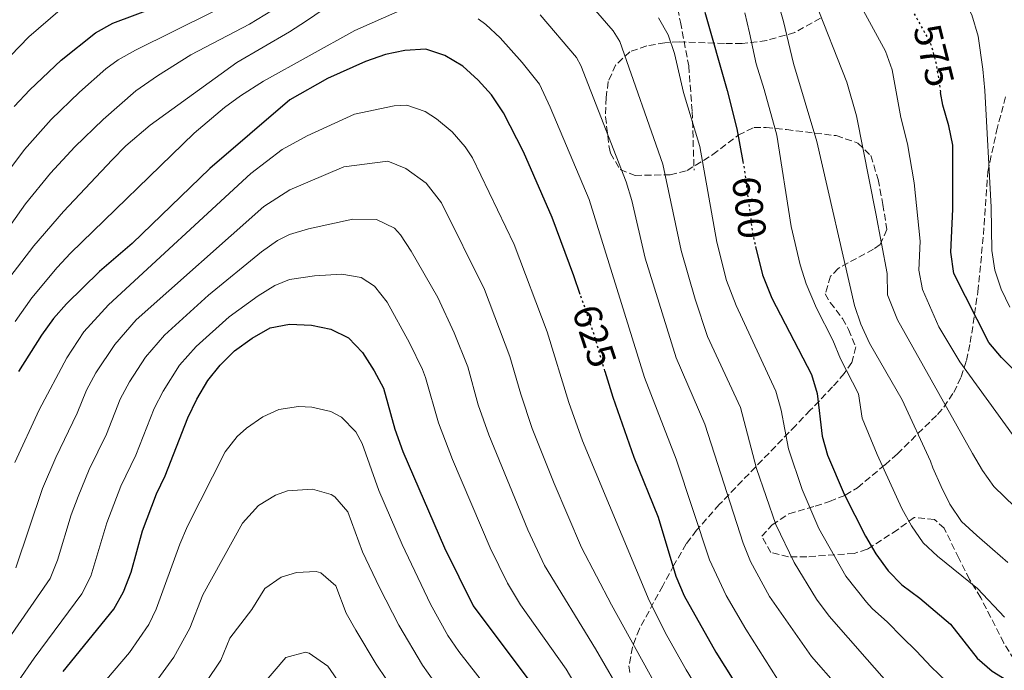
# Model space of a CAD drawing. Units: metres. Extents: x 600051 to 603498, y 4768493 to 4770857.
# Drawn here: x 601772 to 602021, y 4770206 to 4770371 of the extents above; entities that cross this region are included whole.
import ezdxf
from ezdxf.enums import TextEntityAlignment as Align

# ---------------------------------------------------------------- set-up
doc = ezdxf.new("R2010")
doc.units = ezdxf.units.M
doc.header["$MEASUREMENT"] = 0
doc.linetypes.add('DGN Style 3', pattern=[2.435890702152634, 1.739921930109024, -0.6959687720436097])
doc.linetypes.add('DGN Style 5', pattern=[1.217945351076317, 0.5219765790327072, -0.6959687720436097])
for name, color, linetype, lineweight in [('Cota de curva de nivel directora', 7, 'Continuous', 0), ('Curva de nivel directora', 30, 'Continuous', 30), ('Curva de nivel directora no vista', 30, 'DGN Style 5', 30), ('Curva de nivel intermedia', 30, 'Continuous', 0), ('Senda', 7, 'DGN Style 3', 0), ('Zona arbolada', 92, 'DGN Style 3', 0)]:
    doc.layers.add(name, color=color, linetype=linetype, lineweight=lineweight)
doc.styles.add('Style-Arial', font='arial.ttf')

msp = doc.modelspace()

# ---------------------------------------------------------------- linework, layer by layer
at = {"layer": 'Curva de nivel directora', "color": 30, "linetype": 'Continuous', "lineweight": 30, "flags": 128}
for points, elevation in [([(601770.1300000001, 4770349.160000001), (601774.0700000008, 4770353.4), (601782.0199999991, 4770360.940000001), (601790.7299999995, 4770367.86), (601795.1900000009, 4770370.33), (601806.4800000008, 4770374.51)], 600.0000000000003), ([(601945.4299999987, 4770373.080000003), (601951.1100000005, 4770353.220000002), (601953.52, 4770343.52), (601955.069999999, 4770335.160000003)], 600.0000000000003), ([(601913.8099999998, 4770301.439999999), (601912.1899999992, 4770306.189999999), (601906.6999999996, 4770321), (601899.3499999981, 4770337.600000001), (601894.2799999987, 4770347.54), (601891.23, 4770352.100000001), (601887.8799999994, 4770355.820000002), (601883.9700000001, 4770359.4), (601879.4299999982, 4770362.140000001), (601874.6000000002, 4770363.680000001), (601869.2699999993, 4770363.360000002), (601864.3799999988, 4770362.33), (601859.249999999, 4770360.58), (601849.66, 4770356.26), (601840.0699999989, 4770350.810000001), (601819.74, 4770333.440000001), (601800.0799999993, 4770314.380000001), (601791.789999999, 4770307.250000001), (601783.3800000002, 4770299.07), (601780.0900000001, 4770295.310000001), (601777.0799999993, 4770291.100000001), (601771.2399999987, 4770281.840000002)], 625.0000000000001), ([(602027.6399999986, 4770278.450000001), (602020.7099999995, 4770285.380000002), (602017.4699999986, 4770289.190000001), (602008.6500000008, 4770306.770000001), (602007.8499999985, 4770312.130000001), (602008.3699999991, 4770323.120000001), (602008.3400000001, 4770339.359999999), (602007.3099999996, 4770344.25), (602005.7800000008, 4770349.449999999), (602005.2699999989, 4770352.699999999)], 575.0000000000002), ([(601958.2999999988, 4770313.630000004), (601960.0299999989, 4770306.400000001), (601962.4099999993, 4770300.460000001), (601972.4699999999, 4770281.07), (601973.9000000004, 4770276.27), (601975.2300000003, 4770265.460000002), (601976.5599999981, 4770260.640000001), (601980.8200000006, 4770250.740000002), (601986.2299999996, 4770240.01), (601988.8, 4770235.560000002), (601991.9599999984, 4770231.279999999), (601995.4099999996, 4770227.660000001), (601999.9800000006, 4770224.340000002), (602007.77, 4770217.67), (602014.5599999983, 4770209.100000001), (602018.3099999989, 4770205.800000001), (602027.3100000002, 4770200.230000001)], 600.0000000000001), ([(601782.589999999, 4770205.650000001), (601795.3999999989, 4770221.520000001), (601797.8300000007, 4770225.890000001), (601799.8099999989, 4770230.880000002), (601802.719999999, 4770241.369999999), (601806.2100000004, 4770250.800000002), (601808.4000000008, 4770255.340000001), (601814.2300000002, 4770270.12), (601816.480000001, 4770274.820000002), (601819.2300000003, 4770279.610000002), (601822.3999999998, 4770283.480000002), (601826.0599999988, 4770287.080000001), (601830.48, 4770290.310000001), (601835.0699999988, 4770292.95), (601839.9900000007, 4770293.86), (601845.5499999997, 4770293.630000002), (601850.4800000003, 4770292.630000001), (601854.9799999997, 4770290.449999999), (601858.4899999991, 4770286.680000001), (601861.4799999997, 4770282.070000002), (601863.8400000001, 4770277.660000003), (601866.7300000001, 4770267.189999999), (601868.7300000007, 4770261.550000001), (601879.2999999986, 4770237.08), (601886.63, 4770222.390000001), (601904.0599999999, 4770199.090000001)], 650.0000000000001), ([(601920.0599999994, 4770281.930000001), (601922.0300000008, 4770275.310000001), (601927.4299999988, 4770260.100000001), (601933.5300000008, 4770244.86), (601938.0799999994, 4770229.9), (601940.1400000001, 4770224.930000001), (601948.1800000002, 4770210.560000001), (601962.72, 4770187.420000001), (601969.1699999986, 4770178.820000002), (601976.4999999999, 4770170.940000001), (601999.110000001, 4770152.150000002), (602014.3700000006, 4770137.880000004), (602019.0599999999, 4770134.619999999), (602023.7599999984, 4770131.980000001)], 625.0000000000001)]:
    msp.add_lwpolyline(points, dxfattribs=dict(at, elevation=elevation))
at = {"layer": 'Curva de nivel directora no vista', "color": 30, "linetype": 'DGN Style 5', "lineweight": 30, "flags": 128}
for points, elevation in [([(601998.579999999, 4770372.710000001), (602002.8799999995, 4770364.74), (602004.1400000001, 4770359.9), (602005.2699999989, 4770352.699999999)], 575.0000000000005), ([(601955.069999999, 4770335.160000003), (601955.449999999, 4770333.15), (601957.55, 4770316.779999999), (601958.2999999988, 4770313.630000004)], 600.0000000000005), ([(601920.0599999994, 4770281.930000001), (601917.3599999992, 4770291.050000001), (601913.8099999998, 4770301.439999999)], 625.0000000000005)]:
    msp.add_lwpolyline(points, dxfattribs=dict(at, elevation=elevation))
at = {"layer": 'Curva de nivel intermedia', "color": 30, "linetype": 'Continuous', "lineweight": 0, "flags": 128}
for points, elevation in [([(601947.6799999995, 4770490.130000002), (601957.8400000005, 4770467.189999999), (601977.6599999999, 4770438.67), (601984.8600000017, 4770428.82), (601986.9800000007, 4770424.29), (601991.0000000017, 4770409.279999998), (601993.9200000009, 4770401.509999999), (601996.25, 4770397.069999999), (601998.6500000005, 4770393.509999999), (602003.1600000011, 4770388.34), (602006.0300000011, 4770384.249999999), (602010.8300000001, 4770376.890000001), (602013.1700000003, 4770372.469999999), (602014.7700000006, 4770367.039999997), (602015.9700000009, 4770358.640000001), (602016.5099999997, 4770353.249999999), (602018.1300000001, 4770323.600000001), (602018.2799999999, 4770312.58), (602019.030000001, 4770307.609999998), (602020.5900000011, 4770302.77), (602022.8500000008, 4770298.189999999)], 570), ([(601936.4600000011, 4770423.09), (601939.7800000004, 4770420.850000001), (601954.0400000007, 4770399.699999998), (601958.9900000017, 4770390.51), (601961.1500000008, 4770385.580000001), (601965.42, 4770370.75), (601967.9400000013, 4770360.06), (601973.8400000001, 4770340.279999998), (601983.3799999999, 4770298.59), (601985.0300000015, 4770293.869999999), (601987.1799999997, 4770289.060000001), (601995.480000001, 4770274.650000001), (602002.6500000015, 4770259.069999999), (602003.320000002, 4770257.369999998), (602005.440000001, 4770252.699999999), (602007.6300000015, 4770248.159999999), (602010.5799999997, 4770243.75), (602014.4700000011, 4770240.199999998), (602018.4000000006, 4770236.730000001), (602022.3300000001, 4770233.380000001)], 590.0000000000001), ([(601962.2300000006, 4770405.710000001), (601964.3899999997, 4770400.789999999), (601968.5800000007, 4770389.329999999), (601973.2900000003, 4770376.159999999), (601981.4500000008, 4770355.350000001), (601983.9400000008, 4770346.82), (601988.8200000002, 4770321.970000001), (601991.7100000003, 4770306.76), (601991.7999999997, 4770301.31), (601994.3300000001, 4770294.96), (602013.3600000002, 4770261.029999999), (602015.8800000015, 4770256.699999998), (602018.7800000006, 4770252.63), (602029.3399999996, 4770242.38)], 585), ([(601980.0100000014, 4770383.909999999), (601991.240000001, 4770363.180000001), (601992.9500000008, 4770358.48), (601995.1300000001, 4770346.389999999), (601996.8400000001, 4770339.659999999), (601998.540000001, 4770329.779999999), (602000.0400000009, 4770314.940000001), (601999.6900000023, 4770307.609999998), (602000.6800000002, 4770302.710000002), (602004.8300000008, 4770293.220000001), (602010.1399999993, 4770284.340000001), (602028.4299999998, 4770259.09)], 580.0000000000001), ([(601844.4900000001, 4770379.609999998), (601837.6399999993, 4770374.789999999), (601829.8300000017, 4770370.039999999), (601814.9200000009, 4770362.259999999), (601806.4600000007, 4770356.939999999), (601800.9800000001, 4770353.099999999), (601792.6699999997, 4770345.890000001), (601785.5400000017, 4770338.890000001), (601779.3400000012, 4770332.189999999), (601773.0200000001, 4770324.449999998), (601756.3600000015, 4770300.890000001)], 610), ([(601992.2100000011, 4770202.42), (601986.6100000018, 4770208.710000001), (601977.0000000006, 4770219.769999999), (601973.7199999993, 4770224.029999998), (601968.0599999998, 4770233.390000001), (601963.4599999998, 4770243.05), (601958.5500000013, 4770257.220000001), (601954.4600000011, 4770272.680000001), (601946.1200000015, 4770290.769999999), (601942.9600000011, 4770300.26), (601939.4100000015, 4770312.550000001), (601934.7900000014, 4770334.509999999), (601923.8099999999, 4770365.63), (601922.1200000001, 4770368.37), (601911.4600000005, 4770380.690000001)], 610), ([(601770.3300000012, 4770294.59), (601774.5600000002, 4770300.579999999), (601780.9900000008, 4770308.25), (601784.4300000007, 4770311.88), (601815.8399999995, 4770342.380000002), (601823.4900000006, 4770348.890000001), (601827.5200000006, 4770351.859999998), (601833.3600000012, 4770355.550000001), (601856.5900000014, 4770368.49), (601873.980000001, 4770376.189999999)], 620), ([(601766.7700000006, 4770330.189999999), (601772.7300000018, 4770338.210000001), (601779.5200000001, 4770345.88), (601786.6900000006, 4770352.829999999), (601793.3500000014, 4770358.720000001), (601796.530000002, 4770360.969999999), (601800.8700000006, 4770363.48), (601820.5700000015, 4770373.23)], 605), ([(601766.86, 4770359.65), (601773.8200000004, 4770366.83), (601781.7799999998, 4770373.66)], 595), ([(601769.0300000004, 4770305.839999998), (601775.1400000014, 4770313.749999999), (601782.6000000002, 4770322.449999998), (601794.9600000007, 4770335.609999998), (601798.4800000011, 4770339.16), (601804.6500000004, 4770344.440000001), (601826.6399999999, 4770360.29), (601839.9900000007, 4770368.130000001), (601844.2700000011, 4770370.909999999), (601848.5500000014, 4770373.810000001)], 615.0000000000001), ([(601903.5999999995, 4770372.399999999), (601912.8300000008, 4770361.609999998), (601913.9700000007, 4770359.599999999), (601925.4300000004, 4770330.01), (601926.9200000013, 4770325.249999999), (601930.2800000008, 4770310.609999998), (601938.1799999999, 4770285.369999998), (601945.450000001, 4770268.490000002), (601955.1800000007, 4770238.230000001), (601957.0400000004, 4770233.579999999), (601961.7900000003, 4770224.76), (601972.5100000001, 4770209.48), (601979.2100000011, 4770201.849999999)], 615.0000000000001), ([(601955.5800000008, 4770372.919999998), (601956.7499999999, 4770367.82), (601958.4199999995, 4770359.979999999), (601960.4800000003, 4770353.499999999), (601963.6800000012, 4770341.9), (601967.3500000013, 4770318.659999999), (601969.62, 4770308.919999998), (601971.1199999999, 4770304.130000001), (601973.7800000019, 4770297.92), (601977.9200000014, 4770289.83), (601979.8300000003, 4770285.060000001), (601984.3900000001, 4770276.16), (601985.3500000013, 4770270.050000001), (601989.1199999999, 4770260.8), (601995.4000000006, 4770247.100000001), (601997.8400000014, 4770242.659999999), (602000.8400000011, 4770238.359999998), (602004.5100000012, 4770234.960000001), (602014.6600000011, 4770226.779999998), (602021.5000000009, 4770219.449999998)], 595), ([(601887.8800000016, 4770371.41), (601889.8100000008, 4770369.99), (601893.4500000017, 4770366.550000001), (601899.0399999997, 4770360.350000001), (601903.4500000019, 4770354.8), (601906.1800000012, 4770349), (601916.0600000005, 4770325.510000001), (601930.110000001, 4770280.34), (601938.1399999997, 4770259.59), (601946.6300000012, 4770234.069999999), (601950.7999999998, 4770224.989999999), (601955.790000001, 4770216.449999999), (601963.8200000019, 4770203.769999999)], 620), ([(601933.6600000004, 4770371.66), (601936.1200000013, 4770367.34), (601937.7300000007, 4770362.609999999), (601940.0300000008, 4770352.71), (601944.1600000013, 4770339.02), (601948.4800000018, 4770314.660000001), (601950.9400000006, 4770304.970000002), (601953.4000000015, 4770298.579999999), (601963.4599999998, 4770276.88), (601964.800000001, 4770272.069999999), (601966.6400000005, 4770262.21), (601970.1100000017, 4770251.880000001), (601974.3899999999, 4770242.029999998), (601981.2400000007, 4770229.859999998), (601986.4100000006, 4770223.279999999), (601987.9200000018, 4770221.720000001), (601991.7599999994, 4770218.21), (601995.4100000019, 4770214.48), (601999.1700000013, 4770210.84), (602002.9000000019, 4770206.9), (602006.7900000011, 4770203.179999999)], 605), ([(601770.2599999999, 4770258.779999999), (601776.4600000001, 4770272.13), (601783.4400000006, 4770285.319999999), (601787.8100000004, 4770291.949999999), (601794.0199999998, 4770298.8), (601830.2100000017, 4770332.100000001), (601838.1199999999, 4770338.220000001), (601844.5000000013, 4770341.720000001), (601856.5100000009, 4770347.189999999), (601866.5600000003, 4770349.3), (601869.77, 4770349.469999999), (601874.4300000004, 4770347.890000002), (601877.2700000014, 4770346.05), (601881.3000000013, 4770342.739999999), (601884.5900000016, 4770338.939999999), (601886.4199999998, 4770336.119999998), (601897.0599999994, 4770314.140000001), (601905.4300000002, 4770291.96), (601910.8700000005, 4770273.969999999), (601914.3399999995, 4770264.269999999), (601931.2799999999, 4770223.74), (601935.7300000002, 4770214.789999999), (601940.7100000002, 4770206.100000001), (601946.4099999999, 4770196.690000001)], 629.9999999999999), ([(601770.5200000012, 4770232.039999999), (601777.2699999993, 4770252.17), (601780.6800000002, 4770260.02), (601786.1000000006, 4770271.24), (601788.4299999995, 4770277.149999999), (601790.8600000015, 4770281.52), (601795.6700000016, 4770288.71), (601801.1200000008, 4770294.970000001), (601833.4900000008, 4770323.76), (601840.0399999998, 4770328.029999999), (601853.7700000006, 4770333.800000001), (601864.9500000009, 4770335.26), (601869.5399999998, 4770333.38), (601874.7200000009, 4770329.67), (601878.560000001, 4770324.699999999), (601889.4700000009, 4770302.720000001), (601895.9500000007, 4770285.689999999), (601898.6700000009, 4770276.07), (601901.6200000013, 4770267.359999999), (601907.14, 4770253.41), (601914.1500000019, 4770237.130000001), (601921.7500000015, 4770222.600000001), (601934.2599999994, 4770199.899999999)], 635), ([(601755.5400000011, 4770195.13), (601779.2100000016, 4770229.319999999), (601781.1000000003, 4770233.949999998), (601784.6000000007, 4770245.439999999), (601786.3399999996, 4770250.140000001), (601789.1900000017, 4770256.949999998), (601793.5300000003, 4770265.939999999), (601797.0300000005, 4770274.81), (601799.410000001, 4770279.199999999), (601803.4600000011, 4770285.51), (601808.24, 4770291.12), (601819.4500000017, 4770301.27), (601832.8600000005, 4770312.269999999), (601836.990000001, 4770315.09), (601840.030000001, 4770316.640000001), (601844.8000000007, 4770318.119999998), (601856.0400000014, 4770320.51), (601862.0600000009, 4770320.430000001), (601866.6200000006, 4770318.220000002), (601868.1400000006, 4770316.599999999), (601870.900000001, 4770312.400000001), (601877.6700000013, 4770300.619999999), (601881.7599999995, 4770291.720000001), (601885.2500000009, 4770283.009999998), (601887.9199999997, 4770273.369999998), (601890.5999999996, 4770265.75), (601900.5100000005, 4770241.680000001), (601904.7200000016, 4770232.619999998), (601917.6699999999, 4770211.409999998), (601929.9099999998, 4770190.310000001)], 640.0000000000001), ([(601763.200000001, 4770191.779999999), (601775.1600000014, 4770209.050000001), (601787.3000000007, 4770225.42), (601789.5400000004, 4770229.890000001), (601793.6599999998, 4770243.41), (601797.2200000006, 4770252.750000001), (601800.9700000011, 4770260.640000001), (601805.6300000015, 4770272.470000001), (601807.9300000014, 4770276.899999999), (601812.0599999998, 4770283.509999999), (601816.2799999999, 4770288.23), (601824.72, 4770295.720000001), (601832.010000001, 4770301.050000001), (601836.2600000001, 4770303.739999999), (601840.0100000009, 4770305.250000001), (601846.3699999999, 4770306.149999999), (601853.2600000009, 4770306.569999999), (601858.2000000007, 4770305.710000001), (601861.5600000002, 4770303.519999999), (601864.79, 4770299.499999999), (601870.4800000008, 4770289.140000001), (601873.7199999995, 4770282.36), (601874.5399999998, 4770280.34), (601877.7899999998, 4770268.810000001), (601881.4100000008, 4770259.489999999), (601890.9500000007, 4770237.109999998), (601895.3200000003, 4770228.119999999), (601898.6399999995, 4770222.63), (601910.2100000011, 4770206.300000002), (601918.4500000001, 4770192.309999999)], 644.9999999999999), ([(601895.3000000003, 4770194.949999999), (601882.990000001, 4770210.720000001), (601880.1800000014, 4770214.859999999), (601875.7500000013, 4770222.759999999), (601868.63, 4770237.890000002), (601862.6300000009, 4770251.630000001), (601858.4300000009, 4770263.539999997), (601856.8100000004, 4770266.58), (601853.2300000018, 4770270.239999998), (601850.5099999994, 4770271.709999999), (601845.6900000004, 4770272.779999998), (601842.2900000007, 4770273.010000001), (601837.2999999997, 4770272.239999999), (601833.2000000002, 4770270.38), (601829.0899999997, 4770267.46), (601826.7400000005, 4770265.349999998), (601823.6300000014, 4770261.49), (601814.0700000015, 4770242.59), (601812.1200000002, 4770237.989999999), (601806.1299999999, 4770221.55), (601804.2900000004, 4770217.600000001), (601799.3500000006, 4770210.499999999), (601789.67, 4770199.050000001)], 655), ([(601806.5800000015, 4770203.769999999), (601810.6600000006, 4770209.29), (601814.6900000006, 4770216.699999999), (601818.0200000011, 4770225.169999998), (601828.0300000003, 4770243.359999998), (601832.1299999995, 4770247.849999999), (601836.4500000002, 4770250.439999999), (601839.5300000003, 4770251.529999998), (601845.8200000002, 4770251.939999999), (601850.600000001, 4770250.599999998), (601851.4700000006, 4770250.029999998), (601854.7800000008, 4770246.230000001), (601858.5300000014, 4770236.069999999), (601862.8299999997, 4770227.050000001), (601867.7800000008, 4770217.41), (601873.7300000007, 4770207.329999999), (601876.6200000008, 4770203.25)], 660.0000000000001), ([(601818.7699999999, 4770202.899999999), (601822.5400000006, 4770208.579999999), (601824.8099999994, 4770214.17), (601830.4300000007, 4770221.439999998), (601833.7000000009, 4770226.789999999), (601837.9000000008, 4770229.599999999), (601841.7600000009, 4770230.83), (601846.8000000012, 4770231.109999999), (601847.9300000002, 4770230.699999998), (601851.75, 4770227.439999999), (601854.420000001, 4770220.52), (601856.8600000018, 4770216.160000001), (601862.0099999994, 4770207.58), (601867.28, 4770199.800000002)], 665.0000000000002), ([(601759.3299999997, 4770088.8), (601773.36, 4770116.190000001), (601777.6200000002, 4770123.52), (601784.1100000012, 4770133.09), (601801.6799999997, 4770165.59), (601806.9300000002, 4770174.119999999), (601810.890000001, 4770179.249999999), (601820.0900000009, 4770188.930000001), (601829.1400000011, 4770197.649999999), (601839.0800000011, 4770209.259999999), (601844.0300000019, 4770210.56), (601844.9800000018, 4770210.3), (601849.7500000017, 4770207.059999999), (601855.4100000013, 4770198.809999999), (601873.0199999999, 4770176.619999998), (601896.6799999994, 4770144.36), (601922.8399999999, 4770111.639999999), (601928.22, 4770105.52), (601938.6800000007, 4770094.569999999), (601951.0800000014, 4770080.080000001), (601956.4500000003, 4770074.249999999), (601961.3133408075, 4770069.635), (601975.2500000005, 4770056.41)], 670.0000000000001)]:
    msp.add_lwpolyline(points, dxfattribs=dict(at, elevation=elevation))
at = {"layer": 'Senda', "color": 7, "linetype": 'DGN Style 3', "lineweight": 0}
msp.add_polyline3d([(601925.890000001, 4770470.730000002, 580.5399999999936), (601927.1700000018, 4770463.510000001, 582.25), (601928.8000000011, 4770453.210000001, 584.179999999993), (601934.140000001, 4770430.410000003, 588.3399999999966), (601936.9499999983, 4770421.59, 590.3699999999955), (601937.6399999991, 4770410.57, 592.6600000000036), (601940.1200000001, 4770403.779999999, 594.0099999999949), (601940.2699999998, 4770399.790000002, 595.4100000000036), (601937.3099999982, 4770390.33, 598.4799999999959), (601937.1299999994, 4770381.130000001, 600.8300000000017), (601939.2199999993, 4770370.550000002, 602.5899999999966), (601941.329999997, 4770359.470000002, 603.529999999999), (601942.1899999998, 4770347.92, 604.2599999999948), (601942.6900000006, 4770332.980000001, 605.5599999999978)], dxfattribs=at)
at = {"layer": 'Zona arbolada', "color": 92, "linetype": 'DGN Style 3', "lineweight": 0}
for points in [[(601974.75, 4770371.600000001, 591.6100000000006), (601968.2199999997, 4770367.949999999, 596), (601961.1200000001, 4770365.92, 601.3600000000006), (601954.8799999999, 4770365.109999999, 605.3500000000058), (601950.3799999999, 4770365.119999999, 607.529999999999), (601938.8799999999, 4770365.59, 611.4799999999959), (601935.29, 4770365.34, 612.820000000007), (601930.6600000003, 4770364.539999999, 614.6100000000006), (601926.3600000005, 4770363.050000001, 616.4799999999959), (601922.7699999996, 4770359.680000001, 618.6199999999953), (601920.9100000003, 4770355.460000001, 620.5399999999936), (601920.3499999996, 4770351.439999999, 621.4499999999971), (601920.2199999997, 4770346.539999999, 622.3099999999977), (601921.0999999996, 4770338.82, 623.9700000000012), (601921.4500000002, 4770337.27, 623.9100000000036), (601923.9400000004, 4770333.119999999, 622.1999999999971), (601927.6900000004, 4770331.65, 620.929999999993), (601936.6200000001, 4770331.800000001, 617.2700000000041), (601940.9299999997, 4770332.91, 615.0200000000041), (601947.4400000004, 4770336.930000001, 610.9600000000064), (601953.9000000004, 4770341.880000001, 606.7700000000041), (601957.9000000004, 4770343.850000001, 604.7200000000012), (601960.9800000006, 4770343.800000001, 603.6999999999971), (601966.0999999996, 4770343.279999999, 602.429999999993), (601978.7599999999, 4770341.75, 598.1399999999994), (601984.2300000006, 4770339.880000001, 596.1600000000036), (601987.5599999996, 4770336.67, 595.3399999999965), (601989.4000000004, 4770330.600000001, 594.4199999999983), (601990.5999999996, 4770324.300000001, 594.25), (601991.6500000004, 4770317.880000001, 592.5399999999936), (601989.8899999997, 4770314.109999999, 591.7100000000064), (601988.1900000004, 4770312.890000001, 591.8000000000029), (601983.9500000002, 4770310.59, 593.0599999999977), (601979.25, 4770308.02, 595.1399999999994), (601977.3099999996, 4770306.029999999, 595.929999999993), (601975.9400000004, 4770301.550000001, 597.2200000000012), (601977.2300000006, 4770299.380000001, 597.6499999999943), (601980.3799999999, 4770295.300000001, 598.2700000000041), (601981.9100000003, 4770292.52, 598.820000000007), (601983.75, 4770288.109999999, 600.1399999999994), (601982.7300000006, 4770284.180000001, 602.0099999999948), (601980.8099999996, 4770281.369999999, 603.429999999993), (601977.8399999999, 4770277.939999999, 605.3399999999965), (601972.1900000004, 4770272.02, 607.8399999999965), (601968.4699999997, 4770268.17, 610.3999999999943), (601949.0800000001, 4770248.08, 625.3500000000058), (601943.2999999998, 4770241.550000001, 630.2599999999948), (601940.7100000001, 4770238.109999999, 632.6000000000058), (601937.5700000003, 4770232.710000001, 635.279999999999), (601934.75, 4770227.460000001, 637.070000000007), (601928.7999999998, 4770216.52, 640.1499999999943), (601927.04, 4770211.850000001, 641.2700000000041), (601926.1600000003, 4770207.140000001, 642.3800000000047), (601926.3600000005, 4770205.32, 642.820000000007)], [(601974.75, 4770371.600000001, 591.6100000000006), (601968.2199999997, 4770367.949999999, 596), (601961.1200000001, 4770365.92, 601.3600000000006), (601954.8799999999, 4770365.109999999, 605.3500000000058), (601950.3799999999, 4770365.119999999, 607.529999999999), (601938.8799999999, 4770365.59, 611.4799999999959), (601935.29, 4770365.34, 612.820000000007), (601930.6600000003, 4770364.539999999, 614.6100000000006), (601926.3600000005, 4770363.050000001, 616.4799999999959), (601922.7699999996, 4770359.680000001, 618.6199999999953), (601920.9100000003, 4770355.460000001, 620.5399999999936), (601920.3499999996, 4770351.439999999, 621.4499999999971), (601920.2199999997, 4770346.539999999, 622.3099999999977), (601921.0999999996, 4770338.82, 623.9700000000012), (601921.4500000002, 4770337.27, 623.9100000000036), (601923.9400000004, 4770333.119999999, 622.1999999999971), (601927.6900000004, 4770331.65, 620.929999999993), (601936.6200000001, 4770331.800000001, 617.2700000000041), (601940.9299999997, 4770332.91, 615.0200000000041), (601947.4400000004, 4770336.930000001, 610.9600000000064), (601953.9000000004, 4770341.880000001, 606.7700000000041), (601957.9000000004, 4770343.850000001, 604.7200000000012), (601960.9800000006, 4770343.800000001, 603.6999999999971), (601966.0999999996, 4770343.279999999, 602.429999999993), (601978.7599999999, 4770341.75, 598.1399999999994), (601984.2300000006, 4770339.880000001, 596.1600000000036)], [(602023.9400000004, 4770208.66, 612.0200000000041), (602021.3099999996, 4770212.91, 611.7899999999936), (602015.4500000002, 4770224.380000001, 610.5399999999936), (602012.6299999999, 4770229.08, 609.2899999999936), (602009.8700000001, 4770234.439999999, 607.4199999999983), (602006.1699999999, 4770242.039999999, 603.4700000000012), (602003.6699999999, 4770244.26, 603.0200000000041), (601998.54, 4770244.82, 604.5099999999948), (601994.3499999996, 4770241.67, 607.0099999999948), (601986.6100000005, 4770236.710000001, 611.4799999999959), (601983.2999999998, 4770235.66, 613.6600000000036), (601971.2999999998, 4770234.800000001, 616.820000000007), (601966.6699999999, 4770234.810000001, 618.9199999999983), (601962.1500000004, 4770235.890000001, 620.7400000000052), (601959.9100000003, 4770240.01, 620.9499999999971), (601962.5, 4770242.949999999, 620.5899999999965), (601966.7300000006, 4770245.699999999, 619.4900000000052), (601973.4400000004, 4770247.65, 616.3699999999953), (601977.0599999996, 4770248.84, 614.3099999999977), (601981.0499999998, 4770250.439999999, 611.8999999999943), (601984.1699999999, 4770252.359999999, 609.8600000000006), (601991.1600000003, 4770258.189999999, 605.3399999999965), (601994.29, 4770260.960000001, 603.6499999999943), (602004.5099999999, 4770270.980000001, 599.1999999999971), (602006.0599999996, 4770272.789999999, 598.1999999999971), (602008.5999999996, 4770276.539999999, 595.8500000000058), (602010.4900000002, 4770280.470000001, 593.3099999999977), (602011.8399999999, 4770284.67, 590.8899999999994), (602012.7800000003, 4770289.189999999, 588.8999999999943), (602014.7199999997, 4770302.119999999, 584.779999999999), (602016.1500000004, 4770316.630000001, 581.3300000000017), (602017.25, 4770332.59, 577.25), (602019.4699999997, 4770342.869999999, 577.25), (602021.7000000002, 4770351.58, 576.6300000000047)], [(601977.0599999996, 4770248.84, 614.3099999999977), (601981.0499999998, 4770250.439999999, 611.8999999999943), (601984.1699999999, 4770252.359999999, 609.8600000000006), (601991.1600000003, 4770258.189999999, 605.3399999999965), (601994.29, 4770260.960000001, 603.6499999999943), (602004.5099999999, 4770270.980000001, 599.1999999999971), (602006.0599999996, 4770272.789999999, 598.1999999999971), (602008.5999999996, 4770276.539999999, 595.8500000000058), (602010.4900000002, 4770280.470000001, 593.3099999999977), (602011.8399999999, 4770284.67, 590.8899999999994), (602012.7800000003, 4770289.189999999, 588.8999999999943), (602014.7199999997, 4770302.119999999, 584.779999999999), (602016.1500000004, 4770316.630000001, 581.3300000000017), (602017.25, 4770332.59, 577.25), (602019.4699999997, 4770342.869999999, 577.25), (602021.7000000002, 4770351.58, 576.6300000000047)], [(601984.2300000006, 4770339.880000001, 596.1600000000036), (601987.5599999996, 4770336.67, 595.3399999999965), (601989.4000000004, 4770330.600000001, 594.4199999999983), (601990.5999999996, 4770324.300000001, 594.25), (601991.6500000004, 4770317.880000001, 592.5399999999936), (601989.8899999997, 4770314.109999999, 591.7100000000064), (601988.1900000004, 4770312.890000001, 591.8000000000029), (601983.9500000002, 4770310.59, 593.0599999999977), (601979.25, 4770308.02, 595.1399999999994), (601977.3099999996, 4770306.029999999, 595.929999999993), (601975.9400000004, 4770301.550000001, 597.2200000000012), (601977.2300000006, 4770299.380000001, 597.6499999999943), (601980.3799999999, 4770295.300000001, 598.2700000000041), (601981.9100000003, 4770292.52, 598.820000000007), (601983.75, 4770288.109999999, 600.1399999999994), (601982.7300000006, 4770284.180000001, 602.0099999999948), (601980.8099999996, 4770281.369999999, 603.429999999993), (601977.8399999999, 4770277.939999999, 605.3399999999965), (601972.1900000004, 4770272.02, 607.8399999999965), (601968.4699999997, 4770268.17, 610.3999999999943), (601949.0800000001, 4770248.08, 625.3500000000058), (601943.2999999998, 4770241.550000001, 630.2599999999948), (601940.7100000001, 4770238.109999999, 632.6000000000058), (601937.5700000003, 4770232.710000001, 635.279999999999), (601934.75, 4770227.460000001, 637.070000000007), (601928.7999999998, 4770216.52, 640.1499999999943), (601927.04, 4770211.850000001, 641.2700000000041), (601926.1600000003, 4770207.140000001, 642.3800000000047), (601926.3600000005, 4770205.32, 642.820000000007)], [(602023.9400000004, 4770208.66, 612.0200000000041), (602021.3099999996, 4770212.91, 611.7899999999936), (602015.4500000002, 4770224.380000001, 610.5399999999936), (602012.6299999999, 4770229.08, 609.2899999999936), (602009.8700000001, 4770234.439999999, 607.4199999999983), (602006.1699999999, 4770242.039999999, 603.4700000000012), (602003.6699999999, 4770244.26, 603.0200000000041), (601998.54, 4770244.82, 604.5099999999948), (601994.3499999996, 4770241.67, 607.0099999999948), (601986.6100000005, 4770236.710000001, 611.4799999999959), (601983.2999999998, 4770235.66, 613.6600000000036), (601971.2999999998, 4770234.800000001, 616.820000000007), (601966.6699999999, 4770234.810000001, 618.9199999999983), (601962.1500000004, 4770235.890000001, 620.7400000000052), (601959.9100000003, 4770240.01, 620.9499999999971), (601962.5, 4770242.949999999, 620.5899999999965), (601966.7300000006, 4770245.699999999, 619.4900000000052), (601973.4400000004, 4770247.65, 616.3699999999953), (601977.0599999996, 4770248.84, 614.3099999999977)]]:
    msp.add_polyline3d(points, dxfattribs=at)

# ---------------------------------------------------------------- texts
at = {"layer": 'Cota de curva de nivel directora', "color": 7, "linetype": 'Continuous', "lineweight": 0, "style": 'Style-Arial'}
for s, rotation, p in [('575', 284, (602003.5508376458, 4770362.140876981, 575)), ('600', 276.9999999999999, (601956.6857339022, 4770323.492793221, 600)), ('625', 288, (601917.4098641672, 4770290.852522185, 625))]:
    msp.add_text(s, height=7.000000000000002, rotation=rotation, dxfattribs=at).set_placement(p, align=Align.MIDDLE_CENTER)

doc.saveas('drawing.dxf')
